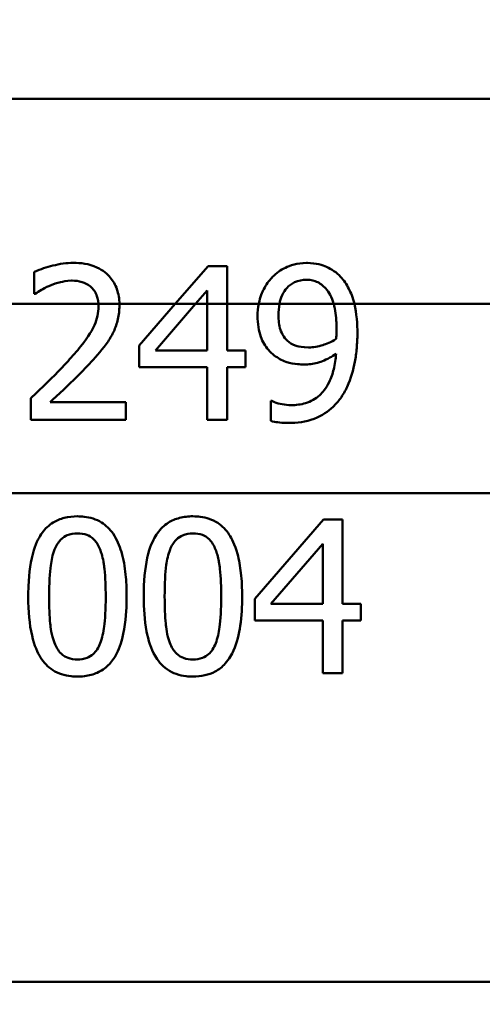
# Model space of a CAD drawing. Units: millimetres. Extents: x 0 to 2100, y 0 to 2970.
# Drawn here: x 645 to 654, y 1485 to 1504 of the extents above; entities that cross this region are included whole.
import ezdxf

# ---------------------------------------------------------------- set-up
doc = ezdxf.new("R2010")
doc.units = ezdxf.units.MM
doc.header["$LTSCALE"] = 10
for name, color, linetype, lineweight in [('Dimensions(ISO)', 7, 'Continuous', 25), ('Visible Edges(ISO)', 7, 'Continuous', 50), ('Visible Tangent Edges(ISO)', 7, 'Continuous', 50)]:
    doc.layers.add(name, color=color, linetype=linetype, lineweight=lineweight)
doc.styles.add('Text__5.0mm', font='arial.ttf', dxfattribs={"width": 0.9})
doc.dimstyles.new('KS-Marketing', dxfattribs={"dimscale": 10, "dimtxt": 5, "dimasz": 3.5, "dimexe": 3.175, "dimexo": 0, "dimgap": 0.8, "dimtad": 1, "dimdec": 1, "dimrnd": 1e-08, "dimtxsty": 'Text__5.0mm', "dimcen": 0.09, "dimdle": 10, "dimclrd": 7, "dimclre": 7, "dimclrt": 7, "dimadec": 0, "dimazin": 2, "dimtfac": 0.6, "dimtdec": 4, "dimtmove": 0, "dimatfit": 3, "dimfxl": 1, "dimtolj": 1, "dimlwd": 25, "dimlwe": 25, "dimarcsym": 0})

# ---------------------------------------------------------------- blocks, each defined once
blk = doc.blocks.new('*D6')
at = {"layer": 'Defpoints', "color": 0, "linetype": 'Continuous', "transparency": 16777216}
for p in [(1002.291, 1707.085), (647.335, 1451.691), (1102.291, 1451.691)]:
    blk.add_point(p, dxfattribs=at)
at = {"layer": 'Dimensions(ISO)', "color": 7, "linetype": 'Continuous', "lineweight": 25, "transparency": 16777216}
for p, q in [((1002.291, 1707.085), (1134.041, 1707.085)), ((1102.291, 1672.085), (1102.291, 1486.691)), ((647.335, 1451.691), (1134.041, 1451.691))]:
    blk.add_line(p, q, dxfattribs=at)
at = {"layer": 'Dimensions(ISO)', "color": 7, "linetype": 'Continuous', "transparency": 16777216}
for points in [[(1096.458, 1672.085), (1108.125, 1672.085), (1102.291, 1707.085)], [(1096.458, 1486.691), (1108.125, 1486.691), (1102.291, 1451.691)]]:
    blk.add_solid(points, dxfattribs=at)
at = {"layer": 'Dimensions(ISO)', "color": 7, "linetype": 'Continuous', "lineweight": 25, "transparency": 16777216, "insert": (1068.763, 1543.754), "char_height": 50, "attachment_point": 4, "rotation": 90, "style": 'Text__5.0mm'}
blk.add_mtext('\\A1;255', dxfattribs=at)

msp = doc.modelspace()

# ---------------------------------------------------------------- linework, layer by layer
at = {"layer": 'Visible Edges(ISO)'}
for p, q in [((680.785, 1502.191), (625.598, 1502.191)), ((645.223, 1498.812), (645.223, 1498.384)), ((648.615, 1498.928), (647.975, 1498.191)), ((648.615, 1498.928), (648.984, 1498.928)), ((648.984, 1498.191), (648.984, 1498.928)), ((645.245, 1498.384), (645.223, 1498.384)), ((648.371, 1498.191), (648.597, 1498.454)), ((648.597, 1498.454), (648.597, 1498.191)), ((647.273, 1497.382), (647.975, 1498.191)), ((648.371, 1498.191), (647.589, 1497.282)), ((648.597, 1498.191), (648.597, 1497.282)), ((648.984, 1497.282), (648.984, 1498.191)), ((647.273, 1497.382), (647.273, 1496.959)), ((647.589, 1497.282), (648.597, 1497.282)), ((648.984, 1497.282), (649.341, 1497.282)), ((649.341, 1496.959), (649.341, 1497.282)), ((648.597, 1496.959), (647.273, 1496.959)), ((648.597, 1496.959), (648.597, 1495.928)), ((648.984, 1495.928), (648.984, 1496.959)), ((649.341, 1496.959), (648.984, 1496.959)), ((645.16, 1496.354), (645.16, 1495.928)), ((645.537, 1496.276), (647.01, 1496.276)), ((647.01, 1495.928), (647.01, 1496.276)), ((649.84, 1496.298), (649.859, 1496.298)), ((649.84, 1496.298), (649.84, 1495.911)), ((647.01, 1495.928), (645.16, 1495.928)), ((648.984, 1495.928), (648.597, 1495.928)), ((650.866, 1493.989), (649.524, 1492.443)), ((650.866, 1493.989), (651.235, 1493.989)), ((651.235, 1492.343), (651.235, 1493.989)), ((649.84, 1492.343), (650.849, 1493.515)), ((650.849, 1493.515), (650.849, 1492.343)), ((649.524, 1492.443), (649.524, 1492.02)), ((649.84, 1492.343), (650.849, 1492.343)), ((651.235, 1492.343), (651.593, 1492.343)), ((651.593, 1492.02), (651.593, 1492.343)), ((650.849, 1492.02), (649.524, 1492.02)), ((650.849, 1492.02), (650.849, 1490.989)), ((651.235, 1490.989), (651.235, 1492.02)), ((651.593, 1492.02), (651.235, 1492.02)), ((651.235, 1490.989), (650.849, 1490.989))]:
    msp.add_line(p, q, dxfattribs=at)
for points, knots in [([(645.991, 1498.991), (645.857, 1498.991), (645.722, 1498.971), (645.468, 1498.906), (645.348, 1498.871), (645.23, 1498.815), (645.227, 1498.813), (645.223, 1498.812)], [-0.0878201, -0.0878201, -0.0878201, -0.0878201, -0.04204279, -0.04204279, -0.00124678, -0.00124678, 0, 0, 0, 0]), ([(646.886, 1498.191), (646.885, 1498.24), (646.881, 1498.289), (646.865, 1498.385), (646.854, 1498.431), (646.808, 1498.565), (646.763, 1498.642), (646.653, 1498.771), (646.572, 1498.846), (646.291, 1498.976), (646.123, 1498.991), (645.991, 1498.991)], [-0.1551608, -0.1551608, -0.1551608, -0.1551608, -0.1364418, -0.1364418, -0.117542, -0.117542, -0.0804551, -0.0804551, -0.0450644, -0.0450644, 0, 0, 0, 0]), ([(650.533, 1498.989), (650.352, 1498.989), (650.211, 1498.937), (650.031, 1498.853), (649.947, 1498.795), (649.869, 1498.715), (649.865, 1498.711), (649.862, 1498.707)], [-0.06887583, -0.06887583, -0.06887583, -0.06887583, -0.03559395, -0.03559395, -0.00170007, -0.00170007, 0, 0, 0, 0]), ([(651.199, 1498.719), (651.118, 1498.805), (651.024, 1498.869), (650.844, 1498.947), (650.724, 1498.986), (650.545, 1498.989), (650.539, 1498.989), (650.533, 1498.989)], [-0.1498286, -0.1498286, -0.1498286, -0.1498286, -0.0657344, -0.0657344, -0.0022116, -0.0022116, 0, 0, 0, 0]), ([(645.537, 1498.549), (645.602, 1498.576), (645.669, 1498.598), (645.777, 1498.625), (645.854, 1498.643), (645.956, 1498.644), (645.959, 1498.644), (645.962, 1498.644)], [-0.09209293, -0.09209293, -0.09209293, -0.09209293, -0.0348309, -0.0348309, -0.00102672, -0.00102672, 0, 0, 0, 0]), ([(645.962, 1498.644), (646.029, 1498.644), (646.095, 1498.636), (646.206, 1498.601), (646.265, 1498.576), (646.325, 1498.526), (646.327, 1498.524), (646.329, 1498.522)], [-0.06012058, -0.06012058, -0.06012058, -0.06012058, -0.02614154, -0.02614154, -0.00087917, -0.00087917, 0, 0, 0, 0]), ([(649.862, 1498.707), (649.798, 1498.64), (649.745, 1498.564), (649.67, 1498.419), (649.629, 1498.328), (649.603, 1498.198), (649.602, 1498.194), (649.602, 1498.191)], [-0.09546432, -0.09546432, -0.09546432, -0.09546432, -0.04120109, -0.04120109, -0.0019123, -0.0019123, -0.00096426, -0.00096426, -0.00096426, -0.00096426]), ([(650.007, 1498.191), (650.018, 1498.25), (650.035, 1498.306), (650.087, 1498.421), (650.119, 1498.465), (650.193, 1498.549), (650.244, 1498.587), (650.375, 1498.648), (650.454, 1498.661), (650.53, 1498.661)], [-0.07587963, -0.07587963, -0.07587963, -0.07587963, -0.06387825, -0.06387825, -0.0498318, -0.0498318, -0.02809229, -0.02809229, 0, 0, 0, 0]), ([(650.53, 1498.661), (650.634, 1498.661), (650.701, 1498.636), (650.797, 1498.596), (650.856, 1498.548), (650.907, 1498.491)], [-0.03826737, -0.03826737, -0.03826737, -0.03826737, -0.02627313, -0.02627313, 0, 0, 0, 0]), ([(651.466, 1498.191), (651.436, 1498.316), (651.396, 1498.414), (651.314, 1498.575), (651.261, 1498.653), (651.199, 1498.719)], [-0.05886718, -0.05886718, -0.05886718, -0.05886718, -0.03212329, -0.03212329, 0, 0, 0, 0]), ([(645.245, 1498.384), (645.282, 1498.41), (645.328, 1498.439), (645.392, 1498.478), (645.449, 1498.513), (645.532, 1498.547), (645.534, 1498.548), (645.537, 1498.549)], [-0.07166912, -0.07166912, -0.07166912, -0.07166912, -0.02950273, -0.02950273, -0.00084619, -0.00084619, 0, 0, 0, 0]), ([(646.329, 1498.522), (646.352, 1498.502), (646.373, 1498.48), (646.41, 1498.428), (646.425, 1498.399), (646.451, 1498.338), (646.471, 1498.28), (646.476, 1498.192), (646.476, 1498.192), (646.476, 1498.191)], [-0.07900963, -0.07900963, -0.07900963, -0.07900963, -0.05334767, -0.05334767, -0.02741223, -0.02741223, -0.00103494, -0.00103494, -0.00094172, -0.00094172, -0.00094172, -0.00094172]), ([(650.907, 1498.491), (650.941, 1498.455), (650.97, 1498.413), (651.022, 1498.315), (651.044, 1498.258), (651.062, 1498.197), (651.063, 1498.194), (651.063, 1498.191)], [-0.03922065, -0.03922065, -0.03922065, -0.03922065, -0.02148982, -0.02148982, -0.00189684, -0.00189684, -0.00100751, -0.00100751, -0.00100751, -0.00100751]), ([(651.063, 1498.191), (651.072, 1498.162), (651.079, 1498.132), (651.097, 1498.042), (651.105, 1497.979), (651.113, 1497.882), (651.115, 1497.846), (651.118, 1497.773), (651.119, 1497.736), (651.119, 1497.698)], [-0.04986112, -0.04986112, -0.04986112, -0.04986112, -0.04057982, -0.04057982, -0.02187152, -0.02187152, -0.01128984, -0.01128984, 0, 0, 0, 0]), ([(646.478, 1498.145), (646.478, 1498.082), (646.471, 1498.019), (646.445, 1497.894), (646.425, 1497.833), (646.361, 1497.685), (646.295, 1497.567), (646.055, 1497.267), (645.968, 1497.168), (645.884, 1497.076)], [-0.2285051, -0.2285051, -0.2285051, -0.2285051, -0.175909, -0.175909, -0.1217287, -0.1217287, -0.0397245, -0.0397245, 0, 0, 0, 0]), ([(646.73, 1497.567), (646.746, 1497.595), (646.761, 1497.623), (646.81, 1497.727), (646.839, 1497.809), (646.867, 1497.935), (646.874, 1497.98), (646.881, 1498.048), (646.883, 1498.072), (646.885, 1498.119), (646.886, 1498.143), (646.886, 1498.167)], [-0.06330381, -0.06330381, -0.06330381, -0.06330381, -0.05327134, -0.05327134, -0.02787934, -0.02787934, -0.01430962, -0.01430962, -0.00720916, -0.00720916, 0, 0, 0, 0]), ([(649.58, 1497.953), (649.58, 1497.881), (649.584, 1497.808), (649.606, 1497.672), (649.621, 1497.609), (649.678, 1497.453), (649.728, 1497.368), (649.826, 1497.255), (649.865, 1497.219), (649.905, 1497.188)], [-0.09074721, -0.09074721, -0.09074721, -0.09074721, -0.0688818, -0.0688818, -0.04910367, -0.04910367, -0.01758517, -0.01758517, 0, 0, 0, 0]), ([(650.192, 1497.448), (650.155, 1497.478), (650.12, 1497.514), (650.056, 1497.606), (650.037, 1497.653), (649.997, 1497.775), (649.988, 1497.876), (649.988, 1497.97)], [-0.04845893, -0.04845893, -0.04845893, -0.04845893, -0.03927806, -0.03927806, -0.02834908, -0.02834908, 0, 0, 0, 0]), ([(651.119, 1497.698), (651.119, 1497.639), (651.117, 1497.606), (651.115, 1497.564), (651.113, 1497.533), (651.111, 1497.508)], [-0.01281216, -0.01281216, -0.01281216, -0.01281216, -0.00728359, -0.00728359, 0, 0, 0, 0]), ([(651.194, 1496.349), (651.245, 1496.418), (651.289, 1496.495), (651.402, 1496.737), (651.446, 1496.906), (651.492, 1497.147), (651.504, 1497.237), (651.516, 1497.374), (651.519, 1497.421), (651.524, 1497.514), (651.525, 1497.561), (651.525, 1497.608)], [-0.1264454, -0.1264454, -0.1264454, -0.1264454, -0.1025246, -0.1025246, -0.0554555, -0.0554555, -0.0280825, -0.0280825, -0.014099, -0.014099, 0, 0, 0, 0]), ([(646.329, 1497.054), (646.448, 1497.18), (646.566, 1497.311), (646.688, 1497.494), (646.71, 1497.53), (646.73, 1497.567)], [-0.06906066, -0.06906066, -0.06906066, -0.06906066, -0.01322607, -0.01322607, 0, 0, 0, 0]), ([(650.574, 1497.343), (650.456, 1497.343), (650.38, 1497.36), (650.295, 1497.382), (650.241, 1497.408), (650.192, 1497.448)], [-0.03169463, -0.03169463, -0.03169463, -0.03169463, -0.02143254, -0.02143254, 0, 0, 0, 0]), ([(651.111, 1497.508), (651.014, 1497.443), (650.916, 1497.408), (650.761, 1497.361), (650.667, 1497.343), (650.574, 1497.343)], [-0.05887626, -0.05887626, -0.05887626, -0.05887626, -0.03422655, -0.03422655, 0, 0, 0, 0]), ([(645.884, 1497.076), (645.719, 1496.894), (645.548, 1496.723), (645.27, 1496.457), (645.215, 1496.405), (645.16, 1496.354)], [-0.1236524, -0.1236524, -0.1236524, -0.1236524, -0.0242369, -0.0242369, 0, 0, 0, 0]), ([(645.537, 1496.276), (645.624, 1496.357), (645.723, 1496.45), (645.923, 1496.64), (646.044, 1496.756), (646.22, 1496.936), (646.275, 1496.995), (646.329, 1497.054)], [-0.1287194, -0.1287194, -0.1287194, -0.1287194, -0.0812014, -0.0812014, -0.0256967, -0.0256967, 0, 0, 0, 0]), ([(649.905, 1497.188), (649.975, 1497.135), (650.049, 1497.092), (650.216, 1497.031), (650.303, 1497.021), (650.401, 1497.012), (650.443, 1497.01), (650.484, 1497.01)], [-0.05397103, -0.05397103, -0.05397103, -0.05397103, -0.03575275, -0.03575275, -0.01522068, -0.01522068, 0, 0, 0, 0]), ([(651.109, 1497.219), (651.102, 1497.117), (651.088, 1497.014), (651.043, 1496.828), (651.014, 1496.743), (650.913, 1496.538), (650.841, 1496.46), (650.71, 1496.339), (650.616, 1496.289), (650.425, 1496.229), (650.329, 1496.217), (650.234, 1496.217)], [-0.1250384, -0.1250384, -0.1250384, -0.1250384, -0.1093613, -0.1093613, -0.095305, -0.095305, -0.0725992, -0.0725992, -0.0347232, -0.0347232, 0, 0, 0, 0]), ([(650.484, 1497.01), (650.572, 1497.01), (650.66, 1497.02), (650.796, 1497.056), (650.878, 1497.083), (651.029, 1497.167), (651.069, 1497.192), (651.109, 1497.219)], [-0.1358016, -0.1358016, -0.1358016, -0.1358016, -0.0611667, -0.0611667, -0.0167835, -0.0167835, 0, 0, 0, 0]), ([(650.234, 1496.217), (650.175, 1496.217), (650.117, 1496.223), (650.009, 1496.244), (649.952, 1496.259), (649.892, 1496.281), (649.875, 1496.289), (649.859, 1496.298)], [-0.04192745, -0.04192745, -0.04192745, -0.04192745, -0.02279264, -0.02279264, -0.00616848, -0.00616848, 0, 0, 0, 0]), ([(650.18, 1495.87), (650.348, 1495.87), (650.522, 1495.89), (650.842, 1496.01), (650.962, 1496.101), (651.102, 1496.235), (651.15, 1496.289), (651.194, 1496.349)], [-0.1064182, -0.1064182, -0.1064182, -0.1064182, -0.0655974, -0.0655974, -0.0241877, -0.0241877, 0, 0, 0, 0]), ([(649.84, 1495.911), (649.884, 1495.897), (649.929, 1495.888), (650.024, 1495.876), (650.082, 1495.872), (650.137, 1495.87), (650.159, 1495.87), (650.18, 1495.87)], [-0.03073284, -0.03073284, -0.03073284, -0.03073284, -0.0199816, -0.0199816, -0.00784292, -0.00784292, 0, 0, 0, 0]), ([(646.069, 1494.05), (645.983, 1494.05), (645.896, 1494.041), (645.736, 1494), (645.663, 1493.971), (645.513, 1493.878), (645.442, 1493.812), (645.329, 1493.658), (645.268, 1493.552), (645.157, 1493.194), (645.123, 1492.956), (645.11, 1492.62), (645.109, 1492.553), (645.109, 1492.486)], [-0.383122, -0.383122, -0.383122, -0.383122, -0.3109754, -0.3109754, -0.246862, -0.246862, -0.1702295, -0.1702295, -0.1027197, -0.1027197, -0.0204735, -0.0204735, 0, 0, 0, 0]), ([(647.027, 1492.489), (647.027, 1492.564), (647.025, 1492.64), (647.019, 1492.782), (647.014, 1492.849), (646.992, 1493.063), (646.966, 1493.214), (646.887, 1493.482), (646.835, 1493.606), (646.7, 1493.802), (646.625, 1493.875), (646.432, 1493.994), (646.317, 1494.029), (646.155, 1494.047), (646.112, 1494.05), (646.069, 1494.05)], [-0.2218799, -0.2218799, -0.2218799, -0.2218799, -0.1987001, -0.1987001, -0.1781907, -0.1781907, -0.1324009, -0.1324009, -0.0911855, -0.0911855, -0.0559575, -0.0559575, -0.0147164, -0.0147164, 0, 0, 0, 0]), ([(648.32, 1494.05), (648.233, 1494.05), (648.144, 1494.041), (647.981, 1493.998), (647.907, 1493.968), (647.757, 1493.873), (647.688, 1493.806), (647.579, 1493.655), (647.519, 1493.551), (647.409, 1493.197), (647.376, 1492.966), (647.361, 1492.631), (647.36, 1492.559), (647.36, 1492.486)], [-0.3983978, -0.3983978, -0.3983978, -0.3983978, -0.3195154, -0.3195154, -0.2498393, -0.2498393, -0.1697309, -0.1697309, -0.1022426, -0.1022426, -0.0222437, -0.0222437, 0, 0, 0, 0]), ([(649.278, 1492.489), (649.278, 1492.567), (649.276, 1492.645), (649.269, 1492.798), (649.263, 1492.874), (649.24, 1493.073), (649.219, 1493.198), (649.135, 1493.505), (649.074, 1493.619), (648.966, 1493.785), (648.892, 1493.862), (648.699, 1493.988), (648.583, 1494.025), (648.415, 1494.047), (648.368, 1494.05), (648.32, 1494.05)], [-0.1633801, -0.1633801, -0.1633801, -0.1633801, -0.152459, -0.152459, -0.1418367, -0.1418367, -0.1242418, -0.1242418, -0.096479, -0.096479, -0.059811, -0.059811, -0.016818, -0.016818, 0, 0, 0, 0]), ([(645.622, 1493.4), (645.637, 1493.437), (645.654, 1493.473), (645.694, 1493.537), (645.715, 1493.566), (645.787, 1493.64), (645.833, 1493.665), (645.931, 1493.707), (646.001, 1493.716), (646.069, 1493.716)], [-0.04851473, -0.04851473, -0.04851473, -0.04851473, -0.04164864, -0.04164864, -0.03531826, -0.03531826, -0.02317198, -0.02317198, 0, 0, 0, 0]), ([(646.069, 1493.716), (646.132, 1493.716), (646.195, 1493.708), (646.291, 1493.672), (646.341, 1493.646), (646.443, 1493.542), (646.481, 1493.477), (646.509, 1493.405)], [-0.08684096, -0.08684096, -0.08684096, -0.08684096, -0.04833683, -0.04833683, -0.02416591, -0.02416591, 0, 0, 0, 0]), ([(647.873, 1493.4), (647.888, 1493.437), (647.905, 1493.472), (647.943, 1493.535), (647.964, 1493.563), (648.036, 1493.638), (648.083, 1493.664), (648.181, 1493.707), (648.252, 1493.716), (648.32, 1493.716)], [-0.04910803, -0.04910803, -0.04910803, -0.04910803, -0.04251344, -0.04251344, -0.03639366, -0.03639366, -0.02415667, -0.02415667, 0, 0, 0, 0]), ([(648.32, 1493.716), (648.383, 1493.716), (648.446, 1493.708), (648.542, 1493.672), (648.592, 1493.647), (648.694, 1493.543), (648.732, 1493.477), (648.76, 1493.405)], [-0.08788672, -0.08788672, -0.08788672, -0.08788672, -0.04918587, -0.04918587, -0.02465939, -0.02465939, 0, 0, 0, 0]), ([(645.517, 1492.486), (645.517, 1492.744), (645.53, 1492.954), (645.561, 1493.194), (645.583, 1493.304), (645.622, 1493.4)], [-0.072994, -0.072994, -0.072994, -0.072994, -0.03138372, -0.03138372, 0, 0, 0, 0]), ([(646.509, 1493.405), (646.521, 1493.375), (646.531, 1493.345), (646.554, 1493.267), (646.565, 1493.22), (646.578, 1493.144), (646.583, 1493.115), (646.589, 1493.067), (646.592, 1493.05), (646.613, 1492.852), (646.619, 1492.666), (646.619, 1492.489)], [-0.1051803, -0.1051803, -0.1051803, -0.1051803, -0.0924796, -0.0924796, -0.0736237, -0.0736237, -0.0625185, -0.0625185, -0.0546752, -0.0546752, 0, 0, 0, 0]), ([(647.768, 1492.486), (647.768, 1492.736), (647.78, 1492.951), (647.814, 1493.202), (647.836, 1493.307), (647.873, 1493.4)], [-0.07599922, -0.07599922, -0.07599922, -0.07599922, -0.03039211, -0.03039211, 0, 0, 0, 0]), ([(648.76, 1493.405), (648.774, 1493.37), (648.786, 1493.333), (648.807, 1493.257), (648.816, 1493.216), (648.828, 1493.151), (648.832, 1493.126), (648.84, 1493.076), (648.842, 1493.055), (648.864, 1492.852), (648.87, 1492.666), (648.87, 1492.489)], [-0.1056598, -0.1056598, -0.1056598, -0.1056598, -0.0903987, -0.0903987, -0.0744167, -0.0744167, -0.0645393, -0.0645393, -0.0548092, -0.0548092, 0, 0, 0, 0]), ([(645.109, 1492.486), (645.109, 1492.196), (645.132, 1491.941), (645.229, 1491.525), (645.291, 1491.39), (645.412, 1491.197), (645.491, 1491.113), (645.696, 1490.983), (645.818, 1490.945), (645.988, 1490.927), (646.029, 1490.926), (646.069, 1490.926)], [-0.1805727, -0.1805727, -0.1805727, -0.1805727, -0.1398556, -0.1398556, -0.1019682, -0.1019682, -0.0600087, -0.0600087, -0.0139469, -0.0139469, 0, 0, 0, 0]), ([(645.619, 1491.582), (645.558, 1491.741), (645.543, 1491.893), (645.523, 1492.103), (645.517, 1492.278), (645.517, 1492.486)], [-0.0932442, -0.0932442, -0.0932442, -0.0932442, -0.06409131, -0.06409131, 0, 0, 0, 0]), ([(646.069, 1490.926), (646.157, 1490.926), (646.249, 1490.935), (646.418, 1490.981), (646.495, 1491.015), (646.639, 1491.112), (646.7, 1491.173), (646.808, 1491.32), (646.865, 1491.422), (646.991, 1491.813), (647.014, 1492.085), (647.026, 1492.346), (647.027, 1492.418), (647.027, 1492.489)], [-0.226413, -0.226413, -0.226413, -0.226413, -0.1867654, -0.1867654, -0.1516661, -0.1516661, -0.1167469, -0.1167469, -0.0804704, -0.0804704, -0.0219148, -0.0219148, 0, 0, 0, 0]), ([(646.619, 1492.489), (646.619, 1492.229), (646.605, 1492.035), (646.574, 1491.788), (646.55, 1491.673), (646.512, 1491.575)], [-0.06793439, -0.06793439, -0.06793439, -0.06793439, -0.03174551, -0.03174551, 0, 0, 0, 0]), ([(647.36, 1492.486), (647.36, 1492.254), (647.375, 1492.022), (647.45, 1491.634), (647.501, 1491.468), (647.628, 1491.249), (647.701, 1491.145), (647.93, 1490.989), (648.054, 1490.949), (648.232, 1490.928), (648.276, 1490.926), (648.32, 1490.926)], [-0.3360045, -0.3360045, -0.3360045, -0.3360045, -0.2163623, -0.2163623, -0.1195984, -0.1195984, -0.0648025, -0.0648025, -0.0158527, -0.0158527, 0, 0, 0, 0]), ([(647.871, 1491.582), (647.81, 1491.741), (647.794, 1491.893), (647.775, 1492.103), (647.768, 1492.278), (647.768, 1492.486)], [-0.093458, -0.093458, -0.093458, -0.093458, -0.06423234, -0.06423234, 0, 0, 0, 0]), ([(648.32, 1490.926), (648.397, 1490.926), (648.476, 1490.932), (648.621, 1490.966), (648.689, 1490.99), (648.826, 1491.063), (648.891, 1491.114), (649.025, 1491.262), (649.077, 1491.354), (649.179, 1491.586), (649.218, 1491.757), (649.269, 1492.103), (649.278, 1492.3), (649.278, 1492.489)], [-0.1948162, -0.1948162, -0.1948162, -0.1948162, -0.1735508, -0.1735508, -0.1551034, -0.1551034, -0.1346389, -0.1346389, -0.1079329, -0.1079329, -0.0581801, -0.0581801, 0, 0, 0, 0]), ([(648.87, 1492.489), (648.87, 1492.231), (648.857, 1492.032), (648.823, 1491.779), (648.8, 1491.669), (648.763, 1491.575)], [-0.06897682, -0.06897682, -0.06897682, -0.06897682, -0.03044307, -0.03044307, 0, 0, 0, 0]), ([(646.069, 1491.259), (646.005, 1491.259), (645.943, 1491.267), (645.845, 1491.303), (645.797, 1491.327), (645.691, 1491.432), (645.649, 1491.503), (645.619, 1491.582)], [-0.08925186, -0.08925186, -0.08925186, -0.08925186, -0.05338411, -0.05338411, -0.02855261, -0.02855261, 0, 0, 0, 0]), ([(646.512, 1491.575), (646.495, 1491.533), (646.476, 1491.492), (646.429, 1491.42), (646.403, 1491.389), (646.337, 1491.33), (646.298, 1491.307), (646.195, 1491.267), (646.13, 1491.259), (646.069, 1491.259)], [-0.06141041, -0.06141041, -0.06141041, -0.06141041, -0.04784821, -0.04784821, -0.03561776, -0.03561776, -0.02098588, -0.02098588, 0, 0, 0, 0]), ([(648.32, 1491.259), (648.257, 1491.259), (648.195, 1491.267), (648.096, 1491.303), (648.049, 1491.328), (647.943, 1491.43), (647.901, 1491.501), (647.871, 1491.582)], [-0.08722268, -0.08722268, -0.08722268, -0.08722268, -0.05402, -0.05402, -0.02954702, -0.02954702, 0, 0, 0, 0]), ([(648.763, 1491.575), (648.747, 1491.533), (648.727, 1491.492), (648.68, 1491.42), (648.654, 1491.389), (648.589, 1491.331), (648.55, 1491.307), (648.447, 1491.267), (648.382, 1491.259), (648.32, 1491.259)], [-0.0623044, -0.0623044, -0.0623044, -0.0623044, -0.04880163, -0.04880163, -0.03655544, -0.03655544, -0.02172487, -0.02172487, 0, 0, 0, 0])]:
    msp.add_open_spline(points, degree=3, knots=knots, dxfattribs=at)
for points in [[(646.476, 1498.191), (646.477, 1498.176), (646.478, 1498.161), (646.478, 1498.145)], [(646.886, 1498.167), (646.886, 1498.175), (646.886, 1498.183), (646.886, 1498.191)], [(649.602, 1498.191), (649.586, 1498.113), (649.58, 1498.034), (649.58, 1497.953)], [(649.988, 1497.97), (649.988, 1498.044), (649.993, 1498.119), (650.007, 1498.191)], [(651.525, 1497.608), (651.525, 1497.8), (651.511, 1498.007), (651.466, 1498.191)]]:
    msp.add_open_spline(points, degree=3, dxfattribs=at)
at = {"layer": 'Visible Tangent Edges(ISO)'}
for p, q in [((646.476, 1498.191), (644.076, 1498.191)), ((646.886, 1498.191), (646.476, 1498.191)), ((647.975, 1498.191), (646.886, 1498.191)), ((648.371, 1498.191), (647.975, 1498.191)), ((648.597, 1498.191), (648.371, 1498.191)), ((648.984, 1498.191), (648.597, 1498.191)), ((649.602, 1498.191), (648.984, 1498.191)), ((650.007, 1498.191), (649.602, 1498.191)), ((651.063, 1498.191), (650.007, 1498.191)), ((651.466, 1498.191), (651.063, 1498.191)), ((670.585, 1498.191), (651.466, 1498.191)), ((670.585, 1494.501), (626.458, 1494.501)), ((663.621, 1484.973), (623.271, 1484.973))]:
    msp.add_line(p, q, dxfattribs=at)

# ---------------------------------------------------------------- dimensions: what is measured, and where the dimension line sits
at = {"layer": 'Dimensions(ISO)', "color": 7, "linetype": 'Continuous', "lineweight": 25}
dim = msp.add_linear_dim(base=(1102.291, 1451.691), p1=(1002.291, 1707.085), p2=(647.335, 1451.691), angle=270, dimstyle='KS-Marketing', override={"dimgap": 0.8, "dimdec": 0, "dimtol": 0, "dimlim": 0, "dimtp": 0, "dimtm": 0, "dimtdec": 4, "dimtofl": 0, "dimatfit": 1}, dxfattribs=at)
dim.commit()
dim.dimension.update_dxf_attribs({"geometry": '*D6', "text_midpoint": (1102.291, 1594.018), "dimtype": 160})

doc.saveas('drawing.dxf')
